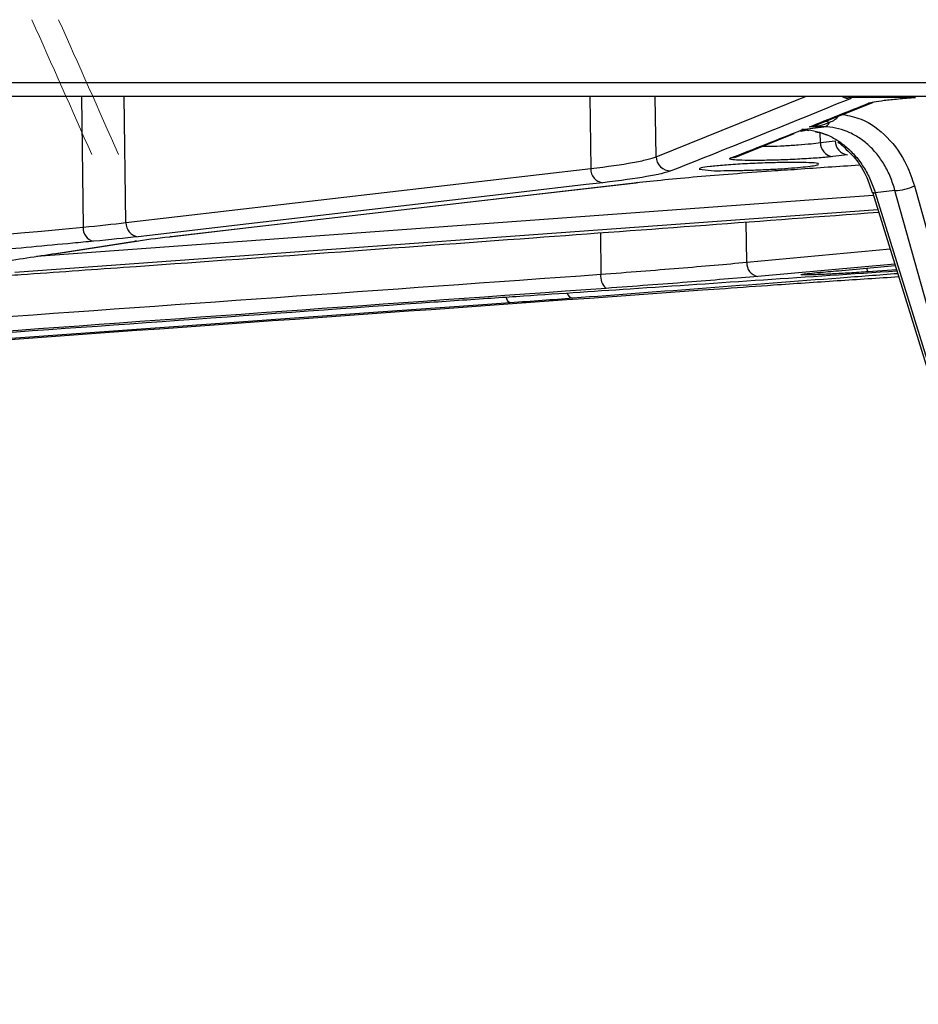
# Model space of a CAD drawing. Units: inches. Extents: x 1229 to 1693, y 196 to 379.
# Drawn here: x 1374 to 1376, y 317 to 319 of the extents above; entities that cross this region are included whole.
import ezdxf
from ezdxf import colors
from ezdxf.entities.mleader import LeaderData, LeaderLine
from ezdxf.math import Vec2, Vec3

# ---------------------------------------------------------------- set-up
doc = ezdxf.new("R2010")
doc.units = ezdxf.units.IN
doc.header["$MEASUREMENT"] = 0
doc.styles.get("Standard").update_dxf_attribs({"font": 'arial.ttf'})

msp = doc.modelspace()

# ---------------------------------------------------------------- hatches: boundary and pattern name
h = msp.add_hatch()
h.set_pattern_fill('EARTH', color=17, scale=14.7, angle=15)
h.set_pattern_definition([(15, (-6369.2308, -162.3092), (2.5986174, 4.5009374), [3.675, -3.675]), (15, (-6369.5874, -160.978), (2.5986174, 4.5009374), [3.675, -3.675]), (15, (-6369.944, -159.647), (2.5986174, 4.5009374), [3.675, -3.675]), (105, (-6369.6193, -159.0843), (-4.5009374, 2.5986174), [3.675, -3.675]), (105, (-6368.288, -158.7276), (-4.5009374, 2.5986174), [3.675, -3.675]), (105, (-6366.957, -158.371), (-4.5009374, 2.5986174), [3.675, -3.675])])
edge = h.paths.add_edge_path()
edge.add_spline(control_points=[(1267.8143, 244.6217), (1265.48269, 247.23686), (1258.9431, 254.57176), (1255.75507, 267.52847), (1252.16656, 281.00197), (1253.95419, 293.63543), (1247.52028, 303.4923), (1246.81472, 310.10803), (1246.67473, 312.28043)], knot_values=[0, 0, 0, 0, 10.6181865, 29.7814175, 39.6145395, 53.3234574, 67.0448837, 73.6584541, 73.6584541, 73.6584541, 73.6584541], degree=3, periodic=0)
edge.add_spline(control_points=[(1246.67473, 312.28043), (1246.67058, 312.2799), (1246.66642, 312.27937), (1246.66227, 312.27883), (1246.3227, 312.23526), (1245.98312, 312.19168), (1245.64355, 312.14811), (1244.0396, 311.94229), (1242.43564, 311.73647), (1240.83169, 311.53065)], knot_values=[42.8454781, 42.8454781, 42.8454781, 42.8454781, 42.8582037, 42.8582037, 42.8582037, 43.8987558, 43.8987558, 43.8987558, 48.8137482, 48.8137482, 48.8137482, 48.8137482], degree=3, periodic=0)
edge.add_spline(control_points=[(1240.83169, 311.53065), (1240.90595, 310.45536), (1241.00625, 309.33844), (1241.25979, 307.49536), (1241.37566, 306.79293), (1241.59322, 305.72267), (1241.67304, 305.36316), (1241.8494, 304.63946), (1241.94705, 304.27221), (1242.17917, 303.46791), (1242.31666, 303.03383), (1242.91477, 301.2694), (1243.42638, 300.03999), (1244.41744, 297.75673), (1244.89743, 296.70216), (1245.72328, 294.74851), (1246.06827, 293.85062), (1246.42762, 292.67548), (1246.51934, 292.33239), (1246.62962, 291.84011), (1246.66369, 291.67149), (1246.74737, 291.21031), (1246.79235, 290.90941), (1246.94678, 289.63646), (1246.99652, 288.5527), (1247.02513, 286.16722), (1247.00437, 284.86723), (1247.01515, 282.74745), (1247.02688, 281.99511), (1247.07479, 280.82997), (1247.09584, 280.43548), (1247.15161, 279.63464), (1247.18693, 279.22515), (1247.32641, 277.88907), (1247.4586, 276.98157), (1247.76024, 275.25819), (1247.92759, 274.43993), (1248.30468, 272.74964), (1248.51706, 271.88267), (1248.83814, 270.6156), (1248.94561, 270.1988), (1249.15888, 269.37561), (1249.26383, 268.97191), (1249.56411, 267.81195), (1249.7613, 267.04785), (1250.54371, 264.06618), (1251.1676, 261.78609), (1252.68953, 257.18198), (1253.58803, 254.85585), (1255.22117, 251.60208), (1255.75107, 250.64285), (1256.91724, 248.75337), (1257.53283, 247.85663), (1258.7885, 246.1534), (1259.42853, 245.34549), (1260.82386, 243.65759), (1261.58029, 242.78855), (1262.6946, 241.5283), (1263.06268, 241.11547), (1263.42539, 240.70866)], knot_values=[0, 0, 0, 0, 3.0178134, 3.0178134, 4.8207058, 4.8207058, 5.722152, 5.722152, 6.6235981, 6.6235981, 7.7454639, 7.7454639, 11.3043814, 11.3043814, 14.8632989, 14.8632989, 18.4222164, 18.4222164, 19.9884213, 19.9884213, 20.7715237, 20.7715237, 22.071916, 22.071916, 26.0401131, 26.0401131, 30.0083103, 30.0083103, 32.0787139, 32.0787139, 33.1139158, 33.1139158, 34.1491176, 34.1491176, 36.5475559, 36.5475559, 38.8313519, 38.8313519, 41.3854965, 41.3854965, 42.6625689, 42.6625689, 43.9396412, 43.9396412, 46.3039447, 46.3039447, 53.0615491, 53.0615491, 59.8191535, 59.8191535, 62.6748341, 62.6748341, 65.5305146, 65.5305146, 68.3539379, 68.3539379, 71.65744, 71.65744, 73.3091911, 73.3091911, 73.3091911, 73.3091911], degree=3, periodic=0)
edge.add_line((1263.42539, 240.70866), (1267.69033, 238.743))
edge.add_line((1267.69033, 238.743), (1271.97123, 238.65273))
edge.add_line((1271.97123, 238.65273), (1275.8859, 238.57017))
edge.add_line((1275.8859, 238.57017), (1279.87787, 237.44306))
edge.add_line((1279.87787, 237.44306), (1280.8916, 237.37236))
edge.add_line((1280.8916, 237.37236), (1280.8916, 236.5542))
edge.add_line((1280.8916, 236.5542), (1288.97085, 236.5542))
edge.add_spline(control_points=[(1288.97085, 236.5542), (1291.02475, 235.57686), (1301.49841, 230.593), (1322.52795, 234.14974), (1345.60299, 229.204), (1359.0976, 233.1819), (1364.13714, 234.66744)], knot_values=[0, 0, 0, 0, 6.9032326, 35.202434, 61.849041, 77.7314256, 77.7314256, 77.7314256, 77.7314256], degree=3, periodic=0)
edge.add_line((1364.13714, 234.66744), (1363.97779, 236.9167))
edge.add_line((1363.97779, 236.9167), (1381.9644, 236.47835))
edge.add_line((1381.9644, 236.47835), (1383.70605, 236.07788))
edge.add_line((1383.70605, 236.07788), (1384.49118, 236.49633))
edge.add_line((1384.49118, 236.49633), (1391.74375, 236.44899))
edge.add_line((1391.74375, 236.44899), (1391.59745, 236.89939))
edge.add_spline(control_points=[(1391.59745, 236.89939), (1392.49857, 236.67489), (1393.39189, 236.55127), (1395.10559, 236.47164), (1395.92166, 236.51832), (1397.39993, 236.70148), (1398.06293, 236.83637), (1399.23285, 237.1133), (1399.74085, 237.25509), (1400.61326, 237.4962), (1400.97767, 237.59547), (1401.41151, 237.69797), (1401.53435, 237.72441), (1401.70824, 237.7577), (1401.76731, 237.76801), (1401.8802, 237.78577), (1401.9406, 237.79426), (1402.13377, 237.81808), (1402.27852, 237.83174), (1402.75929, 237.86383), (1403.14179, 237.87276), (1404.19547, 237.86838), (1404.91943, 237.84358), (1406.17954, 237.82126), (1406.64978, 237.8169), (1407.43313, 237.82903), (1407.72805, 237.83749), (1408.28491, 237.8641), (1408.54436, 237.88071), (1409.04884, 237.92114), (1409.29718, 237.945), (1410.03042, 238.02557), (1410.5035, 238.09124), (1411.87624, 238.30985), (1412.72942, 238.48375), (1413.87945, 238.73134), (1414.22189, 238.80711), (1414.55353, 238.88047)], knot_values=[4.1734805, 4.1734805, 4.1734805, 4.1734805, 5.5809557, 5.5809557, 7.0229875, 7.0229875, 8.4650194, 8.4650194, 9.9070512, 9.9070512, 11.3490831, 11.3490831, 12.0184141, 12.0184141, 12.418485, 12.418485, 12.818556, 12.818556, 13.6186978, 13.6186978, 15.2189816, 15.2189816, 17.4769464, 17.4769464, 18.6989959, 18.6989959, 19.4014504, 19.4014504, 19.986409, 19.986409, 20.5713675, 20.5713675, 21.7412846, 21.7412846, 24.0811188, 24.0811188, 25.1200209, 25.1200209, 25.1200209, 25.1200209], degree=3, periodic=0)
edge.add_spline(control_points=[(1414.55353, 238.88047), (1415.84915, 238.73823), (1419.28763, 238.36072), (1425.29087, 240.25568), (1427.40925, 246.67731), (1434.18058, 250.3512), (1430.76058, 256.91413), (1430.40778, 260.76895), (1430.21339, 262.89288)], knot_values=[0, 0, 0, 0, 4.0205026, 10.6701611, 16.9623518, 23.9569483, 29.4164141, 36.1156075, 36.1156075, 36.1156075, 36.1156075], degree=3, periodic=0)
edge.add_spline(control_points=[(1430.21339, 262.89288), (1430.53909, 264.03343), (1430.84178, 265.16224), (1431.33647, 267.04739), (1431.53404, 267.81297), (1431.83481, 268.97484), (1431.9399, 269.37903), (1432.15342, 270.20324), (1432.26102, 270.62056), (1432.58246, 271.88925), (1432.79506, 272.75736), (1433.17225, 274.4492), (1433.33952, 275.26782), (1433.64067, 276.99067), (1433.77251, 277.89722), (1433.91156, 279.23176), (1433.94675, 279.64064), (1434.00232, 280.44026), (1434.0233, 280.83415), (1434.07104, 281.99754), (1434.08275, 282.74878), (1434.09351, 284.86752), (1434.07275, 286.1675), (1434.10137, 288.55294), (1434.15113, 289.63669), (1434.30554, 290.9094), (1434.35048, 291.2101), (1434.43413, 291.67117), (1434.46821, 291.83985), (1434.57852, 292.33232), (1434.67027, 292.67551), (1435.02563, 293.83758), (1435.36345, 294.71964), (1435.78265, 295.71382), (1435.7978, 295.74964), (1435.81304, 295.78556)], knot_values=[23.6049834, 23.6049834, 23.6049834, 23.6049834, 27.0032199, 27.0032199, 29.3721315, 29.3721315, 30.6506876, 30.6506876, 31.9292438, 31.9292438, 34.4863561, 34.4863561, 36.7707005, 36.7707005, 39.1661702, 39.1661702, 40.1999203, 40.1999203, 41.2336705, 41.2336705, 43.3011708, 43.3011708, 47.2693649, 47.2693649, 51.2375591, 51.2375591, 52.5370649, 52.5370649, 53.3204521, 53.3204521, 54.8872265, 54.8872265, 58.3884631, 58.3884631, 58.518917, 58.518917, 58.518917, 58.518917], degree=3, periodic=0)
edge.add_spline(control_points=[(1435.81304, 295.78556), (1438.03735, 298.71456), (1443.51613, 305.92906), (1452.48772, 311.8098), (1455.43052, 317.69742), (1455.95561, 318.74794)], knot_values=[0, 0, 0, 0, 11.2537817, 27.719554, 31.2956006, 31.2956006, 31.2956006, 31.2956006], degree=3, periodic=0)
edge.add_line((1455.95561, 318.74794), (1451.78035, 318.25957))
edge.add_spline(control_points=[(1451.78035, 318.25957), (1451.38559, 318.21339), (1450.99083, 318.16722), (1450.59595, 318.12249)], knot_values=[16.3682971, 16.3682971, 16.3682971, 16.3682971, 17.5842132, 17.5842132, 17.5842132, 17.5842132], degree=3, periodic=0)
edge.add_spline(control_points=[(1450.59595, 318.12249), (1450.49607, 318.11118), (1450.39619, 318.09995), (1450.29629, 318.08885)], knot_values=[16.0607525, 16.0607525, 16.0607525, 16.0607525, 16.3682971, 16.3682971, 16.3682971, 16.3682971], degree=3, periodic=0)
edge.add_line((1450.29626, 318.08869), (1450.29628, 318.08881))
edge.add_spline(control_points=[(1450.29629, 318.08885), (1450.24911, 318.08361), (1450.20192, 318.07839), (1450.15473, 318.07319)], knot_values=[15.9154789, 15.9154789, 15.9154789, 15.9154789, 16.0607525, 16.0607525, 16.0607525, 16.0607525], degree=3, periodic=0)
edge.add_spline(control_points=[(1450.15473, 318.07319), (1450.05743, 318.06249), (1449.96012, 318.05191), (1449.86281, 318.04147)], knot_values=[15.6159591, 15.6159591, 15.6159591, 15.6159591, 15.9154789, 15.9154789, 15.9154789, 15.9154789], degree=3, periodic=0)
edge.add_spline(control_points=[(1449.86281, 318.04147), (1449.77328, 318.03187), (1449.68374, 318.02238), (1449.59419, 318.01304)], knot_values=[15.3404111, 15.3404111, 15.3404111, 15.3404111, 15.6159591, 15.6159591, 15.6159591, 15.6159591], degree=3, periodic=0)
edge.add_spline(control_points=[(1449.59419, 318.01304), (1449.12002, 317.96354), (1448.64555, 317.9179), (1448.17057, 317.8786)], knot_values=[13.8813589, 13.8813589, 13.8813589, 13.8813589, 15.3404111, 15.3404111, 15.3404111, 15.3404111], degree=3, periodic=0)
edge.add_spline(control_points=[(1448.17057, 317.8786), (1447.5018, 317.82327), (1446.45416, 317.75642), (1445.40271, 317.73744), (1445.02323, 317.73406)], knot_values=[10.6680146, 10.6680146, 10.6680146, 10.6680146, 12.722348, 13.8813589, 13.8813589, 13.8813589, 13.8813589], degree=3, periodic=0)
edge.add_line((1445.02323, 317.73406), (1444.97976, 317.68754))
edge.add_line((1444.97976, 317.68754), (1444.96929, 317.7336))
edge.add_spline(control_points=[(1444.96929, 317.7336), (1444.75477, 317.73188), (1444.54018, 317.73122), (1444.32556, 317.73112)], knot_values=[9.9579416, 9.9579416, 9.9579416, 9.9579416, 10.6131031, 10.6131031, 10.6131031, 10.6131031], degree=3, periodic=0)
edge.add_spline(control_points=[(1444.32556, 317.73112), (1444.19329, 317.73106), (1444.06101, 317.73122), (1443.92873, 317.73148)], knot_values=[9.554156, 9.554156, 9.554156, 9.554156, 9.9579416, 9.9579416, 9.9579416, 9.9579416], degree=3, periodic=0)
edge.add_spline(control_points=[(1443.92873, 317.73148), (1443.79993, 317.73173), (1443.67114, 317.73207), (1443.54236, 317.7324)], knot_values=[9.1610014, 9.1610014, 9.1610014, 9.1610014, 9.554156, 9.554156, 9.554156, 9.554156], degree=3, periodic=0)
edge.add_spline(control_points=[(1443.54236, 317.7324), (1443.33505, 317.73293), (1443.12778, 317.73342), (1442.92057, 317.73343)], knot_values=[8.5281258, 8.5281258, 8.5281258, 8.5281258, 9.1610014, 9.1610014, 9.1610014, 9.1610014], degree=3, periodic=0)
edge.add_spline(control_points=[(1442.92057, 317.73343), (1442.19792, 317.73345), (1441.47617, 317.72755), (1440.7571, 317.69666)], knot_values=[6.320869, 6.320869, 6.320869, 6.320869, 8.5281258, 8.5281258, 8.5281258, 8.5281258], degree=3, periodic=0)
edge.add_spline(control_points=[(1440.7571, 317.69666), (1440.6511, 317.69211), (1440.54516, 317.68701), (1440.43929, 317.68131)], knot_values=[5.9954951, 5.9954951, 5.9954951, 5.9954951, 6.320869, 6.320869, 6.320869, 6.320869], degree=3, periodic=0)
edge.add_spline(control_points=[(1440.43929, 317.68131), (1440.38524, 317.6784), (1440.33121, 317.67533), (1440.27719, 317.6721)], knot_values=[5.8293898, 5.8293898, 5.8293898, 5.8293898, 5.9954951, 5.9954951, 5.9954951, 5.9954951], degree=3, periodic=0)
edge.add_spline(control_points=[(1440.27719, 317.6721), (1440.15404, 317.66473), (1440.03097, 317.6565), (1439.90801, 317.64731)], knot_values=[5.4506768, 5.4506768, 5.4506768, 5.4506768, 5.8293898, 5.8293898, 5.8293898, 5.8293898], degree=3, periodic=0)
edge.add_spline(control_points=[(1439.90801, 317.64731), (1439.84996, 317.64297), (1439.79193, 317.63842), (1439.73393, 317.63364)], knot_values=[5.2718857, 5.2718857, 5.2718857, 5.2718857, 5.4506768, 5.4506768, 5.4506768, 5.4506768], degree=3, periodic=0)
edge.add_spline(control_points=[(1439.73393, 317.63364), (1439.59769, 317.62242), (1439.46157, 317.60998), (1439.3256, 317.59616)], knot_values=[4.8519467, 4.8519467, 4.8519467, 4.8519467, 5.2718857, 5.2718857, 5.2718857, 5.2718857], degree=3, periodic=0)
edge.add_spline(control_points=[(1439.3256, 317.59616), (1439.25861, 317.58936), (1437.6884, 317.422), (1436.13781, 317.06391), (1434.65334, 316.72109)], knot_values=[0, 0, 0, 0, 0.2069175, 4.8519467, 4.8519467, 4.8519467, 4.8519467], degree=3, periodic=0)
edge.add_spline(control_points=[(1434.65334, 316.72109), (1434.62016, 316.04476), (1434.58698, 315.36843), (1434.5538, 314.6921), (1434.40737, 311.7072), (1434.03904, 304.19922), (1427.1437, 293.63543), (1428.93133, 281.00197), (1425.34282, 267.52847), (1422.15478, 254.57176), (1415.61519, 247.23686), (1413.28359, 244.6217)], knot_values=[0, 0, 0, 0, 2.0517473, 2.0517473, 2.0517473, 11.1068985, 24.8283248, 38.5372427, 48.3703647, 67.5335957, 78.1517822, 78.1517822, 78.1517822, 78.1517822], degree=3, periodic=0)
edge.add_spline(control_points=[(1413.28359, 244.6217), (1411.52272, 244.2322), (1407.45992, 243.33351), (1399.96832, 244.38315), (1394.67492, 240.99896), (1389.3648, 244.29815), (1389.00784, 243.30675), (1388.97419, 243.2133)], knot_values=[0, 0, 0, 0, 5.5160168, 12.7269962, 22.0235978, 24.8281773, 25.1200209, 25.1200209, 25.1200209, 25.1200209], degree=3, periodic=0)
edge.add_line((1388.97419, 243.2133), (1388.6239, 243.19771))
edge.add_line((1388.6239, 243.19771), (1386.0018, 243.17837))
edge.add_line((1386.0018, 243.17837), (1385.42605, 243.18283))
edge.add_line((1385.42605, 243.18283), (1385.09826, 243.00814))
edge.add_line((1385.09826, 243.00814), (1384.23355, 242.98411))
edge.add_line((1384.23355, 242.98411), (1383.51633, 242.78149))
edge.add_line((1383.51633, 242.78149), (1383.53612, 242.68361))
edge.add_line((1383.53612, 242.68361), (1383.63408, 242.38205))
edge.add_line((1383.63408, 242.38205), (1383.15536, 242.38517))
edge.add_line((1383.15536, 242.38517), (1383.12735, 242.37211))
edge.add_line((1383.12735, 242.37211), (1383.02305, 242.37684))
edge.add_line((1383.02305, 242.37684), (1382.88085, 242.30106))
edge.add_line((1382.88085, 242.30106), (1382.70231, 242.34211))
edge.add_line((1382.70231, 242.34211), (1382.55674, 242.34566))
edge.add_line((1382.55674, 242.34566), (1382.48806, 243.01071))
edge.add_line((1382.48806, 243.01071), (1381.52501, 242.9977))
edge.add_line((1381.52501, 242.9977), (1369.71281, 242.99811))
edge.add_line((1369.71281, 242.99811), (1367.13472, 242.9801))
edge.add_line((1367.13472, 242.9801), (1362.94738, 242.9631))
edge.add_line((1362.94738, 242.9631), (1361.22199, 242.96986))
edge.add_line((1361.22199, 242.96986), (1359.60168, 242.99597))
edge.add_line((1359.60168, 242.99597), (1358.27922, 242.35583))
edge.add_line((1358.27922, 242.35583), (1358.28046, 242.42659))
edge.add_line((1358.28046, 242.42659), (1357.82012, 242.40477))
edge.add_line((1357.82012, 242.40477), (1357.66096, 242.87434))
edge.add_line((1357.66096, 242.87434), (1357.69923, 242.33411))
edge.add_line((1357.69923, 242.33411), (1357.29809, 242.4342))
edge.add_line((1357.29809, 242.4342), (1357.27069, 242.99134))
edge.add_line((1357.27069, 242.99134), (1356.84609, 242.99134))
edge.add_line((1356.84609, 242.99134), (1355.2101, 242.98501))
edge.add_line((1355.2101, 242.98501), (1353.63826, 242.84507))
edge.add_line((1353.63826, 242.84507), (1351.40592, 242.90074))
edge.add_line((1351.40592, 242.90074), (1350.67773, 242.80531))
edge.add_line((1350.67773, 242.80531), (1349.33505, 243.13883))
edge.add_line((1349.33505, 243.13883), (1348.63471, 243.21438))
edge.add_line((1348.63471, 243.21438), (1347.42503, 242.65372))
edge.add_line((1347.42503, 242.65372), (1346.54165, 242.31971))
edge.add_line((1346.54165, 242.31971), (1345.26019, 242.38248))
edge.add_line((1345.26019, 242.38248), (1344.39444, 242.38248))
edge.add_line((1344.39444, 242.38248), (1343.58886, 242.38915))
edge.add_line((1343.58886, 242.38915), (1342.72623, 242.40746))
edge.add_line((1342.72623, 242.40746), (1342.5463, 242.52215))
edge.add_line((1342.5463, 242.52215), (1342.46402, 242.52652))
edge.add_line((1342.46402, 242.52652), (1341.80777, 242.80221))
edge.add_line((1341.80777, 242.80221), (1340.54894, 243.28882))
edge.add_line((1340.54894, 243.28882), (1339.5639, 243.24137))
edge.add_line((1339.5639, 243.24137), (1337.69339, 242.70332))
edge.add_line((1337.69339, 242.70332), (1337.32259, 242.45647))
edge.add_line((1337.32259, 242.45647), (1336.91107, 242.38093))
edge.add_line((1336.91107, 242.38093), (1335.05631, 242.30234))
edge.add_line((1335.05631, 242.30234), (1333.6862, 242.38433))
edge.add_line((1333.6862, 242.38433), (1333.12955, 242.34624))
edge.add_line((1333.12955, 242.34624), (1332.33918, 242.61673))
edge.add_line((1332.33918, 242.61673), (1330.96779, 243.204))
edge.add_line((1330.96779, 243.204), (1328.92998, 242.76509))
edge.add_line((1328.92998, 242.76509), (1327.4769, 242.32689))
edge.add_line((1327.4769, 242.32689), (1325.79766, 242.38637))
edge.add_line((1325.79766, 242.38637), (1323.99268, 242.35973))
edge.add_line((1323.99268, 242.35973), (1322.56994, 242.61067))
edge.add_line((1322.56994, 242.61067), (1320.23263, 243.30095))
edge.add_line((1320.23263, 243.30095), (1319.6211, 243.39556))
edge.add_line((1319.6211, 243.39556), (1319.10427, 243.0467))
edge.add_line((1319.10427, 243.0467), (1318.28951, 242.97394))
edge.add_line((1318.28951, 242.97394), (1315.58071, 242.95778))
edge.add_line((1315.58071, 242.95778), (1313.89131, 242.9992))
edge.add_line((1313.89131, 242.9992), (1313.01215, 242.37412))
edge.add_line((1313.01215, 242.37412), (1311.98071, 242.37412))
edge.add_line((1311.98071, 242.37412), (1311.40542, 242.77379))
edge.add_line((1311.40542, 242.77379), (1289.52035, 242.99054))
edge.add_line((1289.52035, 242.99054), (1287.88059, 242.42304))
edge.add_line((1287.88059, 242.42304), (1286.7692, 242.42304))
edge.add_line((1286.7692, 242.42304), (1286.69972, 242.9996))
edge.add_line((1286.69972, 242.9996), (1285.24772, 243.01743))
edge.add_line((1285.24772, 243.01743), (1285.15595, 243.19054))
edge.add_line((1285.15595, 243.19054), (1281.67346, 243.13395))
edge.add_line((1281.67346, 243.13395), (1280.89195, 243.26662))
edge.add_line((1280.89195, 243.26662), (1276.7608, 244.43303))
edge.add_line((1276.7608, 244.43303), (1272.0952, 244.53142))
edge.add_line((1272.0952, 244.53142), (1267.8143, 244.6217))

# ---------------------------------------------------------------- linework, layer by layer
at = {"color": 116, "linetype": 'Continuous', "lineweight": 25}
for p, q in [((1358.99249, 318.65813), (1381.78003, 318.65813)), ((1381.75063, 318.62925), (1359.02189, 318.62925)), ((1374.33189, 318.62925), (1374.33512, 318.36271)), ((1374.4225, 318.37209), (1374.41887, 318.62925)), ((1375.36924, 318.62925), (1375.37131, 318.48229)), ((1375.50482, 318.50643), (1375.5027, 318.62925)), ((1375.50482, 318.50643), (1375.80987, 318.62925)), ((1376.03459, 318.62755), (1375.90361, 318.62755)), ((1375.83095, 318.57095), (1375.94757, 318.61754)), ((1375.80251, 318.56201), (1375.84728, 318.56738)), ((1375.84728, 318.56738), (1375.81821, 318.56755)), ((1375.66552, 318.50513), (1375.7869, 318.55368)), ((1375.79944, 318.55869), (1375.80183, 318.55965)), ((1375.80193, 318.55919), (1375.80206, 318.55935)), ((1375.8062, 318.56187), (1375.81682, 318.55972)), ((1375.84033, 318.53561), (1375.84005, 318.55502)), ((1375.84033, 318.53561), (1375.87069, 318.53914)), ((1375.89565, 318.51032), (1375.86528, 318.50679)), ((1374.4225, 318.37209), (1375.37131, 318.48229)), ((1374.51421, 318.3434), (1375.46613, 318.4536)), ((1375.46612, 318.4536), (1375.46393, 318.45347)), ((1376.03211, 318.44685), (1376.21611, 317.7875)), ((1374.24017, 318.30316), (1375.94821, 318.42825)), ((1375.94641, 318.43408), (1376.14921, 317.77957)), ((1375.99248, 318.43757), (1375.95214, 318.43273)), ((1375.95214, 318.43273), (1376.15494, 317.77821)), ((1376.17649, 317.77821), (1375.99248, 318.43757)), ((1375.95748, 318.39835), (1374.19597, 318.27004)), ((1375.68998, 318.29108), (1375.68897, 318.37332)), ((1374.51421, 318.3434), (1374.51202, 318.34328)), ((1375.39129, 318.35129), (1375.39175, 318.26662)), ((1374.27946, 318.30918), (1374.44078, 318.33389)), ((1374.28145, 318.30924), (1374.44405, 318.33418)), ((1374.44405, 318.33416), (1374.44078, 318.33389)), ((1375.68998, 318.29108), (1375.98233, 318.31814)), ((1375.99188, 318.28731), (1375.71256, 318.26226)), ((1375.99557, 318.2754), (1375.93756, 318.27149))]:
    msp.add_line(p, q, dxfattribs=at)
at = {"color": 116, "linetype": 'Continuous', "lineweight": 25, "flags": 128}
for points in [[(1375.89326, 318.62904), (1375.89779, 318.62792), (1375.90361, 318.62755)], [(1375.94808, 318.61769), (1375.94359, 318.61629), (1375.93809, 318.61562)], [(1375.66539, 318.50534), (1375.66133, 318.5041), (1375.65586, 318.50341)], [(1375.39626, 318.45347), (1375.36183, 318.44947), (1375.22413, 318.43348), (1374.67333, 318.36951), (1374.44745, 318.34328)], [(1374.51202, 318.34328), (1374.54655, 318.34727), (1374.68471, 318.36327), (1375.23732, 318.42724), (1375.46393, 318.45347)], [(1375.94646, 318.43394), (1375.94642, 318.43403), (1375.94641, 318.43408)], [(1375.20716, 318.20819), (1375.15139, 318.2042), (1374.9283, 318.18824), (1374.03596, 318.12443), (1372.97842, 318.04895)], [(1375.20716, 318.20819), (1375.20536, 318.20872), (1375.20355, 318.21034), (1375.20181, 318.21299), (1375.2002, 318.21656), (1375.1991, 318.21981)]]:
    msp.add_lwpolyline(points, dxfattribs=at)
at = {"color": 116, "linetype": 'Continuous', "lineweight": 25}
for centre, radius, start, end in [((1375.90012, 318.65397), 0.02903, 238.38646, 271.33894), ((1375.8441, 318.58299), 0.01593, 281.50704, 334.36385), ((1375.84129, 318.5455), 0.03509, 60.70933, 74.20401), ((1375.8066, 318.50704), 0.05483, 90.42358, 92.9738), ((1375.86852, 318.5348), 0.0282, 178.35972, 263.41208), ((1375.89888, 318.53833), 0.0282, 178.35971, 263.41213), ((1375.53431, 318.50711), 0.0295, 181.31469, 271.33906), ((1375.3995, 318.48148), 0.0282, 178.36063, 263.4052), ((1375.63143, 318.70398), 0.22613, 260.07078, 272.87502), ((1375.98863, 318.54322), 0.10573, 272.09135, 294.28584), ((1375.95053, 318.43909), 0.00656, 231.71308, 284.1826), ((1374.36265, 318.36083), 0.0276, 176.09611, 257.40697), ((1374.45069, 318.37129), 0.0282, 178.36112, 263.40156), ((1375.71701, 318.289), 0.02711, 175.60567, 260.54478), ((1375.42421, 318.26245), 0.03273, 172.68612, 228.87166), ((1375.94637, 318.27951), 0.01191, 183.71929, 222.32634), ((1375.3381, 318.23278), 0.0156, 197.20348, 257.59344)]:
    msp.add_arc(centre, radius, start, end, dxfattribs=at)
at = {"color": 116, "linetype": 'Continuous', "lineweight": 15}
for major_axis, end_param in [((-13.89372, 30.78649), 4.6671867), ((-14.06437, 31.16461), 4.6670784)]:
    msp.add_ellipse((1369.9102, 318.51096), major_axis=major_axis, ratio=0.1200667, start_param=4.6582567, end_param=end_param, dxfattribs=at)
at = {"color": 116, "linetype": 'Continuous', "lineweight": 25}
for points in [[(1375.9008, 318.62495), (1375.77888, 318.57494), (1375.65695, 318.52562), (1375.535, 318.47762)], [(1375.90361, 318.62755), (1375.90394, 318.62672), (1375.903, 318.62585), (1375.9008, 318.62495)], [(1375.81821, 318.56755), (1375.85817, 318.58348), (1375.89813, 318.59951), (1375.93809, 318.61562)], [(1375.65586, 318.50341), (1375.70516, 318.52269), (1375.75446, 318.54217), (1375.80376, 318.5618)], [(1372.97904, 318.23741), (1373.43109, 318.27881), (1373.88311, 318.32067), (1374.33512, 318.36271)], [(1374.33512, 318.36271), (1374.36723, 318.36581), (1374.39636, 318.36894), (1374.4225, 318.37209)], [(1374.44745, 318.34328), (1374.42028, 318.34012), (1374.39001, 318.33699), (1374.35664, 318.33389)], [(1374.44078, 318.33389), (1374.46101, 318.33699), (1374.48475, 318.34012), (1374.51202, 318.34328)], [(1372.74369, 318.07777), (1373.6264, 318.14037), (1374.50907, 318.2035), (1375.39175, 318.26662)], [(1375.40268, 318.2378), (1374.51999, 318.17468), (1373.63731, 318.11155), (1372.75456, 318.04895)], [(1375.02587, 318.20819), (1375.07005, 318.21135), (1375.11514, 318.21447), (1375.16116, 318.21755)], [(1375.33475, 318.21755), (1375.29383, 318.21447), (1375.2513, 318.21135), (1375.20716, 318.20819)]]:
    msp.add_open_spline(points, degree=3, dxfattribs=at)
for points, knots in [([(1375.89111, 318.62922), (1375.89311, 318.62916), (1375.89569, 318.62909), (1375.8949, 318.62921), (1375.89472, 318.62924)], [0, 0, 0, 0, 0.771098, 1, 1, 1, 1]), ([(1375.93809, 318.61562), (1375.94048, 318.61658), (1375.94448, 318.61758), (1375.95544, 318.61961), (1375.96233, 318.62063), (1375.97886, 318.62268), (1375.9886, 318.62371), (1376.01, 318.62567), (1376.02175, 318.62663), (1376.03459, 318.62755)], [0, 0, 0, 0, 0.25, 0.25, 0.5, 0.5, 0.75, 0.75, 1, 1, 1, 1]), ([(1375.87596, 318.58893), (1375.87574, 318.58842), (1375.87481, 318.58619), (1375.87004, 318.58185), (1375.86414, 318.5784), (1375.85955, 318.57654), (1375.85846, 318.5761)], [0, 0, 0, 0, 0.0739443, 0.3220374, 0.8392885, 1, 1, 1, 1]), ([(1375.88608, 318.59297), (1375.89875, 318.59035), (1375.93158, 318.58354), (1375.97838, 318.54881), (1376.01455, 318.49902), (1376.02725, 318.4613), (1376.03211, 318.44685)], [0, 0, 0, 0, 0.1933072, 0.5004792, 0.8086223, 1, 1, 1, 1]), ([(1375.85846, 318.5761), (1375.85217, 318.57319), (1375.8455, 318.57122), (1375.83198, 318.56849), (1375.82512, 318.56775), (1375.81821, 318.56755)], [0, 0, 0, 0, 0.5, 0.5, 1, 1, 1, 1]), ([(1375.81821, 318.56755), (1375.81829, 318.56756), (1375.82257, 318.56804), (1375.82677, 318.56964), (1375.83088, 318.57121)], [0, 0, 0, 0, 0.0191608, 1, 1, 1, 1]), ([(1375.99248, 318.43757), (1375.98993, 318.44702), (1375.98682, 318.45614), (1375.97947, 318.47371), (1375.97522, 318.48217), (1375.96585, 318.49798), (1375.9607, 318.50539), (1375.94947, 318.51921), (1375.94333, 318.52566), (1375.93045, 318.53718), (1375.9237, 318.54227), (1375.90957, 318.55116), (1375.90214, 318.55496), (1375.87927, 318.56415), (1375.86352, 318.56729), (1375.84728, 318.56738)], [0, 0, 0, 0, 0.125, 0.125, 0.25, 0.25, 0.375, 0.375, 0.5, 0.5, 0.625, 0.625, 0.75, 0.75, 1, 1, 1, 1]), ([(1375.80206, 318.55935), (1375.80213, 318.55943), (1375.80236, 318.55966), (1375.8032, 318.56095), (1375.80376, 318.5618)], [0, 0, 0, 0, 0.3386262, 1, 1, 1, 1]), ([(1375.80219, 318.55887), (1375.80324, 318.55935), (1375.80506, 318.56018), (1375.80852, 318.56033), (1375.80999, 318.56039)], [0, 0, 0, 0, 0.576995, 1, 1, 1, 1]), ([(1375.80376, 318.5618), (1375.80338, 318.56186), (1375.80301, 318.56193), (1375.80263, 318.56199), (1375.80259, 318.562), (1375.80255, 318.56201), (1375.80251, 318.56201)], [0, 0, 0, 0, 0.00011065086, 0.00011065086, 0.00011065086, 0.00012257328, 0.00012257328, 0.00012257328, 0.00012257328]), ([(1375.80251, 318.56201), (1375.81872, 318.56192), (1375.83454, 318.5588), (1375.85769, 318.54969), (1375.86525, 318.54591), (1375.87968, 318.53708), (1375.8866, 318.53201), (1375.89988, 318.52056), (1375.90624, 318.51413), (1375.91797, 318.50037), (1375.92338, 318.49299), (1375.93331, 318.47724), (1375.93785, 318.4688), (1375.94582, 318.45126), (1375.94926, 318.44216), (1375.95214, 318.43273)], [0, 0, 0, 0, 0.25, 0.25, 0.375, 0.375, 0.5, 0.5, 0.625, 0.625, 0.75, 0.75, 0.875, 0.875, 1, 1, 1, 1]), ([(1375.8062, 318.56187), (1375.8051, 318.56193), (1375.804, 318.56197), (1375.8029, 318.562), (1375.80277, 318.56201), (1375.80264, 318.56201), (1375.80251, 318.56201)], [0, 0, 0, 0, 0.000124504, 0.000124504, 0.000124504, 0.00013900532, 0.00013900532, 0.00013900532, 0.00013900532]), ([(1375.83006, 318.55704), (1375.83517, 318.5563), (1375.84287, 318.55518), (1375.85017, 318.55216), (1375.85263, 318.55115)], [0, 0, 0, 0, 0.6641238, 1, 1, 1, 1]), ([(1375.72231, 318.52785), (1375.72723, 318.52785), (1375.74022, 318.52787), (1375.76615, 318.5289), (1375.79537, 318.53071), (1375.82186, 318.53306), (1375.83432, 318.53478), (1375.84033, 318.53561)], [0, 0, 0, 0, 0.1339062, 0.3537076, 0.5738389, 0.7945389, 1, 1, 1, 1]), ([(1375.87574, 318.53603), (1375.87735, 318.53533), (1375.87958, 318.53435), (1375.88142, 318.53238), (1375.88194, 318.53183)], [0, 0, 0, 0, 0.7204668, 1, 1, 1, 1]), ([(1375.88194, 318.53183), (1375.89194, 318.52278), (1375.91232, 318.5043), (1375.93416, 318.46964), (1375.94221, 318.44394), (1375.94545, 318.43357)], [0, 0, 0, 0, 0.36472308, 0.74364504, 1, 1, 1, 1]), ([(1375.37131, 318.48229), (1375.40609, 318.48649), (1375.43457, 318.4906), (1375.46815, 318.49666), (1375.47784, 318.49867), (1375.49389, 318.50262), (1375.50021, 318.50455), (1375.50482, 318.50643)], [0, 0, 0, 0, 0.5, 0.5, 0.75, 0.75, 1, 1, 1, 1]), ([(1375.86528, 318.50679), (1375.8576, 318.5059), (1375.84833, 318.50503), (1375.82694, 318.50335), (1375.81521, 318.50257), (1375.79009, 318.50118), (1375.77719, 318.50059), (1375.7511, 318.49964), (1375.73845, 318.49931), (1375.71428, 318.49891), (1375.70329, 318.49887), (1375.68372, 318.49907), (1375.67561, 318.49932), (1375.66284, 318.5001), (1375.65849, 318.50062), (1375.65391, 318.50188), (1375.6538, 318.50261), (1375.65586, 318.50341)], [0, 0, 0, 0, 0.125, 0.125, 0.25, 0.25, 0.375, 0.375, 0.5, 0.5, 0.625, 0.625, 0.75, 0.75, 0.875, 0.875, 1, 1, 1, 1]), ([(1375.83568, 318.49137), (1375.83603, 318.49174), (1375.83713, 318.4929), (1375.82401, 318.49417), (1375.7986, 318.49495), (1375.76305, 318.49477), (1375.72231, 318.49367), (1375.6807, 318.49177), (1375.6428, 318.48928), (1375.61335, 318.48647), (1375.59499, 318.48377), (1375.59378, 318.48231), (1375.59323, 318.48165)], [0, 0, 0, 0, 0.0513888, 0.1589543, 0.2662792, 0.3734178, 0.480503, 0.5876892, 0.6950885, 0.8027234, 0.9105148, 1, 1, 1, 1]), ([(1375.64278, 318.47813), (1375.65123, 318.47813), (1375.66027, 318.47822), (1375.6795, 318.47857), (1375.68971, 318.47884), (1375.71014, 318.47953), (1375.72067, 318.47996), (1375.74113, 318.48094), (1375.7511, 318.48149), (1375.77043, 318.4827), (1375.7794, 318.48334), (1375.796, 318.48469), (1375.80358, 318.4854), (1375.81653, 318.48679), (1375.82206, 318.48751), (1375.83063, 318.48888), (1375.83371, 318.48954), (1375.83553, 318.49018)], [0, 0, 0, 0, 0.125, 0.125, 0.25, 0.25, 0.375, 0.375, 0.5, 0.5, 0.625, 0.625, 0.75, 0.75, 0.875, 0.875, 1, 1, 1, 1]), ([(1375.74068, 318.47762), (1375.75812, 318.47881), (1375.81754, 318.48289), (1375.87695, 318.48698), (1375.91892, 318.48987)], [0, 0, 0, 0, 0.2935567, 1, 1, 1, 1]), ([(1375.535, 318.47762), (1375.53022, 318.47573), (1375.52365, 318.4738), (1375.50697, 318.46985), (1375.49691, 318.46785), (1375.462, 318.46179), (1375.43241, 318.45767), (1375.39626, 318.45347)], [0, 0, 0, 0, 0.25, 0.25, 0.5, 0.5, 1, 1, 1, 1]), ([(1375.46393, 318.45347), (1375.48207, 318.45557), (1375.5016, 318.45766), (1375.54346, 318.46183), (1375.56563, 318.46389), (1375.63517, 318.46995), (1375.68574, 318.47385), (1375.74068, 318.47762)], [0, 0, 0, 0, 0.25, 0.25, 0.5, 0.5, 1, 1, 1, 1]), ([(1374.15635, 318.26226), (1374.17377, 318.26349), (1374.26086, 318.26967), (1374.62661, 318.29573), (1375.21013, 318.33757), (1375.7239, 318.37581), (1375.95904, 318.39331)], [0, 0, 0, 0, 0.0289827, 0.1449134, 0.6086365, 1, 1, 1, 1]), ([(1374.35664, 318.33389), (1374.34254, 318.33258), (1374.32845, 318.33127), (1374.31436, 318.32996), (1374.25799, 318.32472), (1374.20163, 318.31948), (1374.14526, 318.31425), (1373.91979, 318.29331), (1373.69432, 318.27243), (1373.46884, 318.25164), (1373.31271, 318.23724), (1373.15658, 318.22289), (1373.00044, 318.20859)], [0, 0, 0, 0, 0.001524, 0.001524, 0.001524, 0.00762, 0.00762, 0.00762, 0.032004001, 0.032004001, 0.032004001, 0.048887748, 0.048887748, 0.048887748, 0.048887748]), ([(1374.03295, 318.27149), (1374.04149, 318.27279), (1374.0842, 318.27931), (1374.16637, 318.29185), (1374.24, 318.30313), (1374.27946, 318.30918)], [0, 0, 0, 0, 0.10394712, 0.51973558, 1, 1, 1, 1]), ([(1375.39175, 318.26662), (1375.44808, 318.2708), (1375.50116, 318.27494), (1375.57606, 318.28108), (1375.6003, 318.28312), (1375.64686, 318.28715), (1375.66899, 318.28913), (1375.68998, 318.29108)], [0, 0, 0, 0, 0.5, 0.5, 0.75, 0.75, 1, 1, 1, 1]), ([(1375.8355, 318.27004), (1375.8493, 318.27127), (1375.90176, 318.27594), (1375.95422, 318.28064), (1375.99287, 318.28411)], [0, 0, 0, 0, 0.263049, 1, 1, 1, 1]), ([(1375.16116, 318.21755), (1375.18054, 318.21884), (1375.27743, 318.22533), (1375.55575, 318.24398), (1375.81469, 318.26143), (1375.99612, 318.27365)], [0, 0, 0, 0, 0.0696234, 0.3481168, 1, 1, 1, 1]), ([(1375.99798, 318.26764), (1375.95883, 318.26468), (1375.73776, 318.24792), (1375.51668, 318.23126), (1375.33475, 318.21755)], [0, 0, 0, 0, 0.1770711, 1, 1, 1, 1]), ([(1375.71256, 318.26226), (1375.69075, 318.26031), (1375.66776, 318.25833), (1375.61938, 318.2543), (1375.5942, 318.25226), (1375.51637, 318.24612), (1375.46122, 318.24198), (1375.40268, 318.2378)], [0, 0, 0, 0, 0.25, 0.25, 0.5, 0.5, 1, 1, 1, 1]), ([(1375.64584, 318.2378), (1375.67863, 318.24012), (1375.75325, 318.2454), (1375.87305, 318.25352), (1375.95806, 318.25902), (1375.99981, 318.26172)], [0, 0, 0, 0, 0.2851388, 0.6489434, 1, 1, 1, 1]), ([(1375.93756, 318.27149), (1375.92506, 318.27065), (1375.91235, 318.26984), (1375.88783, 318.26837), (1375.87573, 318.2677), (1375.8537, 318.26657), (1375.84345, 318.2661), (1375.83037, 318.26559), (1375.82637, 318.26545), (1375.8191, 318.26523), (1375.81583, 318.26516), (1375.81026, 318.26508), (1375.80792, 318.26507), (1375.80414, 318.26513), (1375.80269, 318.26519), (1375.80082, 318.26538), (1375.80036, 318.26551), (1375.80042, 318.26583), (1375.80094, 318.26602), (1375.80295, 318.26646), (1375.80443, 318.26671), (1375.8083, 318.26725), (1375.81072, 318.26756), (1375.8193, 318.26853), (1375.8266, 318.26925), (1375.8355, 318.27004)], [0, 0, 0, 0, 0.125, 0.125, 0.25, 0.25, 0.375, 0.375, 0.4375, 0.4375, 0.5, 0.5, 0.5625, 0.5625, 0.625, 0.625, 0.6875, 0.6875, 0.75, 0.75, 0.8125, 0.8125, 0.875, 0.875, 1, 1, 1, 1]), ([(1375.80636, 318.26685), (1375.80634, 318.26684), (1375.80605, 318.26678), (1375.80816, 318.26719), (1375.81537, 318.26806), (1375.82663, 318.26929), (1375.83806, 318.27022), (1375.84058, 318.27043)], [0, 0, 0, 0, 0.0095436, 0.1554693, 0.4420716, 0.8770153, 1, 1, 1, 1]), ([(1372.99578, 318.04895), (1373.01438, 318.05027), (1373.03299, 318.05159), (1373.05159, 318.05291), (1373.12601, 318.05819), (1373.20043, 318.06347), (1373.27485, 318.06875), (1373.57253, 318.08989), (1373.87021, 318.11108), (1374.16789, 318.1323), (1374.66054, 318.16742), (1375.15319, 318.2026), (1375.64584, 318.2378)], [0, 0, 0, 0, 0.001524, 0.001524, 0.001524, 0.00762, 0.00762, 0.00762, 0.032004001, 0.032004001, 0.032004001, 0.072359348, 0.072359348, 0.072359348, 0.072359348]), ([(1372.79534, 318.04895), (1372.81395, 318.05028), (1372.83255, 318.0516), (1372.85116, 318.05293), (1372.92558, 318.05823), (1373, 318.06353), (1373.07443, 318.06883), (1373.37212, 318.09004), (1373.6698, 318.11129), (1373.96748, 318.13255), (1374.32028, 318.15775), (1374.67307, 318.18296), (1375.02587, 318.20819)], [0, 0, 0, 0, 0.001524, 0.001524, 0.001524, 0.00762, 0.00762, 0.00762, 0.032004, 0.032004, 0.032004, 0.060902398, 0.060902398, 0.060902398, 0.060902398])]:
    msp.add_open_spline(points, degree=3, knots=knots, dxfattribs=at)

# ---------------------------------------------------------------- leaders
ml = msp.add_multileader_mtext('Standard')
ml.set_content('SECURE EXCESS CORDAGE', color=256)
ml.set_leader_properties()
ml.build(insert=Vec2(0, 0))
ml.multileader.update_dxf_attribs({"dogleg_length": 2, "arrow_head_size": 1.96})
ctx = ml.context
ctx.base_point, ctx.char_height, ctx.arrow_head_size, ctx.landing_gap_size, ctx.plane_origin = Vec3(1397.67152, 335.39078), 1.96, 1.96, 1.96, Vec3(1380.57045, 310.76531)
notes = []
notes.append((ctx, [(0, (1, 1, 0), (1395.71152, 335.39078), (1, 0), 1.96, [(0, [(1373.28154, 310.39929)], 0, [])])]))
ctx.mtext.insert, ctx.mtext.flow_direction = Vec3(1399.63152, 336.38749), 5
for ctx, leaders in notes:
    for number, flags, end, landing, length, lines in leaders:
        leader = LeaderData()
        leader.index, (leader.has_last_leader_line, leader.has_dogleg_vector, leader.attachment_direction) = number, flags
        leader.last_leader_point, leader.dogleg_vector, leader.dogleg_length = Vec3(end), Vec3(landing), length
        for number, points, colour, breaks in lines:
            line = LeaderLine()
            line.index, line.vertices, line.color, line.breaks = number, Vec3.list(points), colors.encode_raw_color(colour), breaks
            leader.lines.append(line)
        ctx.leaders.append(leader)

doc.saveas('drawing.dxf')
